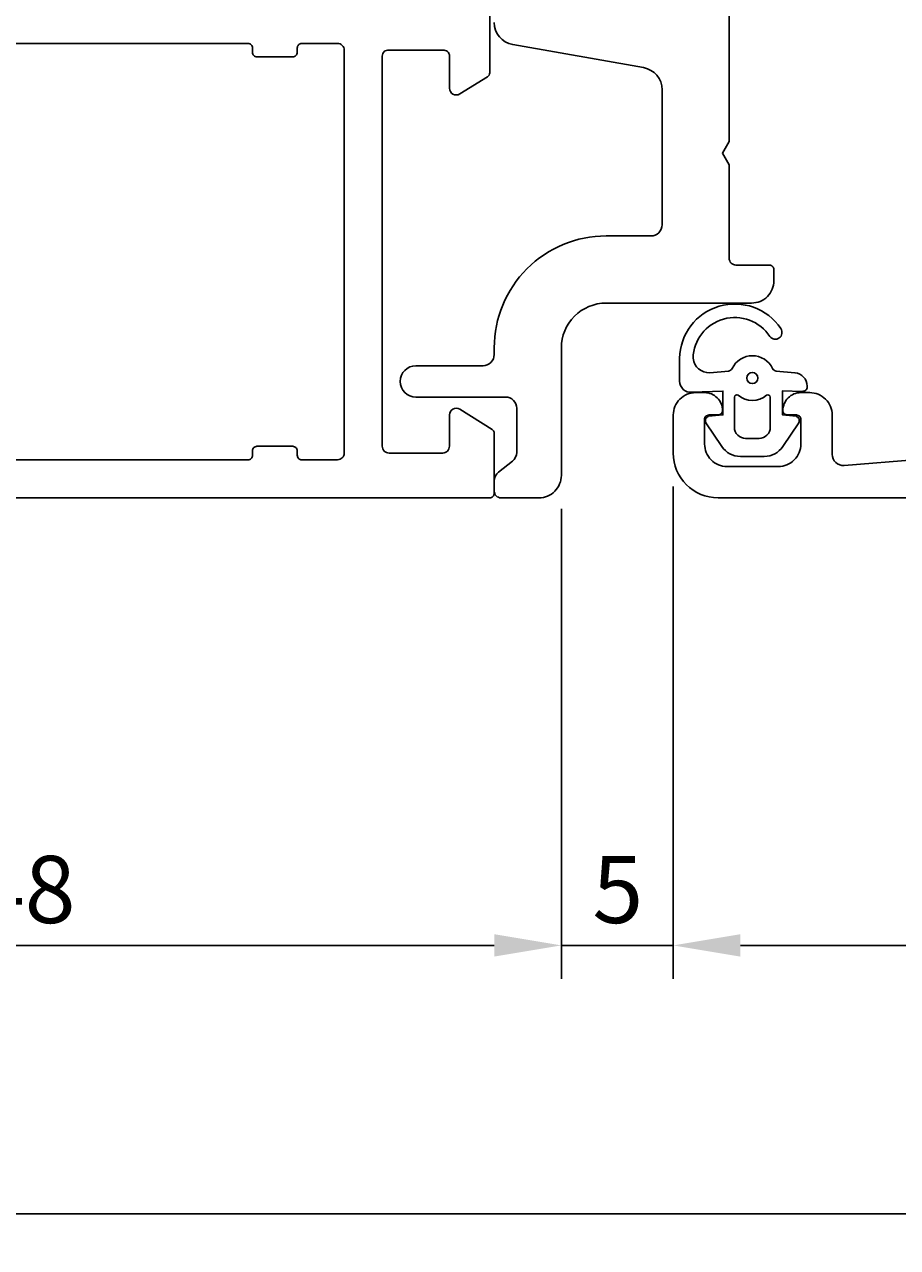
# Model space of a CAD drawing. Extents: x -15 to 186, y -19 to 104.
# Drawn here: x 24 to 63, y -19 to 35 of the extents above; entities that cross this region are included whole.
import ezdxf

# ---------------------------------------------------------------- set-up
doc = ezdxf.new("R2010")
doc.units = 0
doc.header["$LTSCALE"] = 2.5
doc.layers.get('0').update_dxf_attribs({"linetype": 'CONTINUOUS'})
doc.layers.get('DEFPOINTS').update_dxf_attribs({"linetype": 'CONTINUOUS'})
for name, color, linetype in [('SAPA_FOGBAND', 2, 'CONTINUOUS'), ('SAPA_MATT', 1, 'CONTINUOUS'), ('SAPA_PROFIL', 7, 'CONTINUOUS')]:
    doc.layers.add(name, color=color, linetype=linetype)
doc.styles.add('ISO', font='isocp3.shx')
doc.dimstyles.get("Standard").update_dxf_attribs({"dimtxt": 0.18, "dimasz": 0.18, "dimexe": 0.18, "dimexo": 0.0625, "dimgap": 0.09, "dimtad": 0, "dimtih": 1, "dimtoh": 1, "dimzin": 0, "dimcen": 0.09, "dimazin": 3, "dimtfac": 1, "dimtofl": 0, "dimtmove": 0, "dimatfit": 3})

# ---------------------------------------------------------------- blocks, each defined once
blk = doc.blocks.new('*U160')
at = {"layer": 'SAPA_MATT', "color": 2, "style": 'ISO'}
blk.add_text('173', height=3, dxfattribs=at).set_placement((83.588, -17, 0))
blk = doc.blocks.new('*D54')
at = {"layer": 'DEFPOINTS', "color": 0}
for p in [(173, 14.5), (0, 14.2), (173, -18, 0)]:
    blk.add_point(p, dxfattribs=at)
at = {"layer": 'SAPA_MATT'}
for p, q in [((0, 12.7, 0), (0, -19.5, 0)), ((173, 13, 0), (173, -19.5, 0)), ((3, -18, 0), (170, -18, 0))]:
    blk.add_line(p, q, dxfattribs=at)
for points in [[(3, -17.5, 0), (3, -18.5, 0), (0, -18, 0)], [(170, -17.5, 0), (170, -18.5, 0), (173, -18, 0)]]:
    blk.add_solid(points, dxfattribs=at)
blk.add_blockref('*U160', (0, 0))
blk = doc.blocks.new('*U161')
at = {"layer": 'SAPA_MATT', "color": 2, "style": 'ISO'}
blk.add_text('120', height=3, dxfattribs=at).set_placement((110.149, -5, 0))
blk = doc.blocks.new('*D53')
at = {"layer": 'DEFPOINTS', "color": 0}
for p in [(53, 16), (173, 14.5), (173, -6, 0)]:
    blk.add_point(p, dxfattribs=at)
at = {"layer": 'SAPA_MATT'}
for p, q in [((53, 14.5, 0), (53, -7.5, 0)), ((173, 13, 0), (173, -7.5, 0)), ((56, -6, 0), (170, -6, 0))]:
    blk.add_line(p, q, dxfattribs=at)
for points in [[(56, -5.5, 0), (56, -6.5, 0), (53, -6, 0)], [(170, -5.5, 0), (170, -6.5, 0), (173, -6, 0)]]:
    blk.add_solid(points, dxfattribs=at)
blk.add_blockref('*U161', (0, 0))
blk = doc.blocks.new('*U162')
at = {"layer": 'SAPA_MATT', "color": 2, "style": 'ISO'}
blk.add_text('5', height=3, dxfattribs=at).set_placement((49.388, -5, 0))
blk = doc.blocks.new('*D52')
at = {"layer": 'DEFPOINTS', "color": 0}
for p in [(53, 16), (48, 15), (53, -6, 0)]:
    blk.add_point(p, dxfattribs=at)
at = {"layer": 'SAPA_MATT'}
for p, q in [((53, 14.5, 0), (53, -7.5, 0)), ((48, 13.5, 0), (48, -7.5, 0)), ((45, -6, 0), (42, -6, 0)), ((48, -6, 0), (53, -6, 0)), ((56, -6, 0), (59, -6, 0))]:
    blk.add_line(p, q, dxfattribs=at)
for points in [[(45, -5.5, 0), (45, -6.5, 0), (48, -6, 0)], [(56, -5.5, 0), (56, -6.5, 0), (53, -6, 0)]]:
    blk.add_solid(points, dxfattribs=at)
blk.add_blockref('*U162', (0, 0))
blk = doc.blocks.new('*U163')
at = {"layer": 'SAPA_MATT', "color": 2, "style": 'ISO'}
blk.add_text('48', height=3, dxfattribs=at).set_placement((21.75, -5, 0))
blk = doc.blocks.new('*D51')
at = {"layer": 'DEFPOINTS', "color": 0}
for p in [(48, 15), (0, 14.2), (48, -6, 0)]:
    blk.add_point(p, dxfattribs=at)
at = {"layer": 'SAPA_MATT'}
for p, q in [((48, 13.5, 0), (48, -7.5, 0)), ((0, 12.7, 0), (0, -7.5, 0)), ((3, -6, 0), (45, -6, 0))]:
    blk.add_line(p, q, dxfattribs=at)
for points in [[(3, -5.5, 0), (3, -6.5, 0), (0, -6, 0)], [(45, -5.5, 0), (45, -6.5, 0), (48, -6, 0)]]:
    blk.add_solid(points, dxfattribs=at)
blk.add_blockref('*U163', (0, 0))

msp = doc.modelspace()

# ---------------------------------------------------------------- linework, layer by layer
at = {"layer": 'SAPA_FOGBAND'}
msp.add_line((54.2, 18.7), (54.2, 18.7), dxfattribs=at)
for points in [[(53.828, 18.716), (55.221, 18.771), (55.221, 17.703), (54.582, 17.642, 0.499537), (54.463, 17.346), (55.169, 16.293, 0.250021), (56, 15.85), (57.069, 15.85, 0.250021), (57.899, 16.293), (58.605, 17.346, 0.499537), (58.486, 17.642), (57.878, 17.708), (57.878, 18.775), (58.767, 18.757, 0.440011), (58.984, 18.957), (58.984, 18.992, 0.388879), (58.436, 19.589), (57.602, 19.662, -0.266817), (57.439, 19.776, 0.634105), (55.63, 19.776, -0.266817), (55.466, 19.662), (54.636, 19.59, -0.393219), (53.884, 20.233, -0.736526), (57.317, 21.206, 1), (57.801, 21.561, 0.736345), (53.284, 20.233), (53.284, 19.214, 0.440011)], [(57.334, 18.501, 0.634137), (57.171, 18.579, -0.359246), (55.898, 18.579, 0.634137), (55.734, 18.501), (55.734, 17.15, 0.414214), (56.234, 16.65), (56.834, 16.65, 0.414214), (57.334, 17.15)]]:
    msp.add_lwpolyline(points, format="xyb", close=True, dxfattribs=at)
msp.add_circle((56.534, 19.35, 0), 0.25, dxfattribs=at)
at = {"layer": 'SAPA_PROFIL'}
for points in [[(0.2, 14), (44.8, 14, 0.414214), (45, 14.2), (45, 16.889, 0.259681), (44.905, 17.059), (43.458, 17.955, 0.587703), (43, 17.7), (43, 16.3, -0.414214), (42.7, 16), (40.3, 16, -0.414214), (40, 16.3), (40, 25.9), (40, 27.9), (40, 33.734, -0.468375), (40.3, 34), (42.7, 34, -0.468375), (43, 33.734), (43, 32.3, 0.587703), (43.458, 32.045), (44.705, 32.817, 0.259681), (44.8, 32.988), (44.8, 36)], [(11, 34.3), (34, 34.3, -0.414214), (34.2, 34.1), (34.2, 33.9, 0.414214), (34.4, 33.7), (36, 33.7, 0.414214), (36.2, 33.9), (36.2, 34.1, -0.414214), (36.4, 34.3), (38, 34.3, -0.414214), (38.3, 34), (38.3, 16, -0.414214), (38, 15.7), (36.4, 15.7, -0.414214), (36.2, 15.9), (36.2, 16.1, 0.414214), (36, 16.3), (34.4, 16.3, 0.414214), (34.2, 16.1), (34.2, 15.9, -0.414214), (34, 15.7), (11, 15.7, -0.414214)], [(67.5, 14), (55, 14, -0.414214), (53, 16), (53, 17.7, -0.414214), (54, 18.7), (54.4, 18.7, -0.414214), (55.2, 17.9, -0.414214), (55, 17.7), (54.6, 17.7, 0.414214), (54.4, 17.5), (54.4, 16.4, 0.414214), (55.4, 15.4), (57.7, 15.4, 0.414214), (58.7, 16.4), (58.7, 17.5, 0.414214), (58.5, 17.7), (58.1, 17.7, -0.414214), (57.9, 17.9, -0.414214), (58.7, 18.7), (59.1, 18.7, -0.414214), (60.1, 17.7), (60.1, 15.942, 0.438112), (60.64, 15.444), (67.224, 15.978, 0.390712)]]:
    msp.add_lwpolyline(points, format="xyb", dxfattribs=at)
at = {"layer": 'SAPA_PROFIL', "color": 7, "linetype": 'CONTINUOUS'}
msp.add_lwpolyline([(45, 35.235, 0.36397), (45.826, 34.251), (51.674, 33.22, -0.36397), (52.5, 32.235), (52.5, 26.2, -0.414214), (52, 25.7), (50, 25.7, 0.414214), (45, 20.7), (45, 20.4, -0.414214), (44.5, 19.9), (41.5, 19.9, 1), (41.5, 18.5), (45.504, 18.5, -0.414214), (46.004, 18), (46.004, 16.028, -0.230868), (45.812, 15.634), (45.192, 15.15, 0.230868), (45, 14.756), (45, 14.3, 0.414214), (45.3, 14), (47, 14, 0.414214), (48, 15), (48, 20.7, -0.414214), (50, 22.7), (56.5, 22.7, 0.414214), (57.5, 23.7), (57.5, 24.2, 0.414214), (57.3, 24.4), (55.8, 24.4, -0.414214), (55.5, 24.7), (55.5, 28.879), (55.199, 29.4), (55.5, 29.921), (55.5, 36)], format="xyb", dxfattribs=at)

# ---------------------------------------------------------------- dimensions: what is measured, and where the dimension line sits
at = {"layer": 'SAPA_MATT'}
for base, p1, p2, picture, middle in [((53, -6, 0), (48, 15), (53, 16), '*D52', (50.5, -3.5, 0)), ((173, -6, 0), (53, 16), (173, 14.5), '*D53', (113, -3.5, 0)), ((48, -6, 0), (0, 14.2), (48, 15), '*D51', (24, -3.5, 0)), ((173, -18, 0), (0, 14.2), (173, 14.5), '*D54', (86.5, -15.5, 0))]:
    dim = msp.add_linear_dim(base=base, p1=p1, p2=p2, dimstyle='Standard', override={"dimscale": 1}, dxfattribs=at)
    dim.commit()
    dim.dimension.update_dxf_attribs({"geometry": picture, "text_midpoint": middle})

doc.saveas('drawing.dxf')
